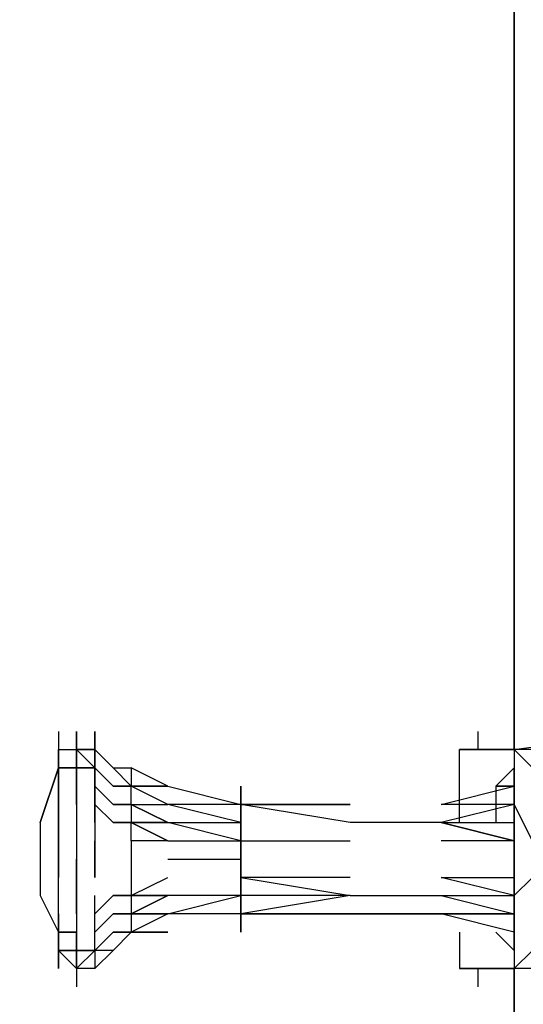
# Model space of a CAD drawing. Units: millimetres. Extents: x -6502 to 6786, y -4938 to 7697.
# Drawn here: x -1715 to -1598, y 944 to 1173 of the extents above; entities that cross this region are included whole.
import ezdxf

# ---------------------------------------------------------------- set-up
doc = ezdxf.new("R2010")
doc.units = ezdxf.units.MM
doc.layers.add('Lg_dim', color=7, linetype='Continuous')
doc.layers.add('Lg_prod', color=40, linetype='Continuous')
doc.styles.add('LG1', font='ARIAL.TTF', dxfattribs={"height": 185})
doc.dimstyles.new('LG_DIM', dxfattribs={"dimtxt": 2.5, "dimasz": 2.5, "dimexe": 1.25, "dimexo": 0.625, "dimtad": 1, "dimrnd": 10, "dimtxsty": 'Standard', "dimcen": 2.5, "dimadec": 0, "dimazin": 0, "dimtfac": 1, "dimtmove": 0, "dimatfit": 3, "dimfxl": 0, "dimarcsym": 0})

# ---------------------------------------------------------------- blocks, each defined once
blk = doc.blocks.new('220150L')
at = {"layer": 'Lg_prod'}
for p, q in [((-1600.3386, 1003.3869), (-1600.3386, 1342.0829)), ((-1600.3386, 1342.0829), (-1600.3386, 1003.3869)), ((-1706.1811, 1007.6206), (-1706.1811, 1003.3869)), ((-1701.9474, 1007.6206), (-1701.9474, 1003.3869)), ((-1701.9474, 1003.3869), (-1701.9474, 1007.6206)), ((-1701.9474, 1007.6206), (-1701.9474, 1003.3869)), ((-1701.9474, 1003.3869), (-1701.9474, 1007.6206)), ((-1701.9474, 1007.6206), (-1701.9474, 1003.3869)), ((-1697.7137, 1007.6206), (-1697.7137, 1003.3869)), ((-1697.7137, 1003.3869), (-1697.7137, 1007.6206)), ((-1697.7137, 1007.6206), (-1697.7137, 1003.3869)), ((-1697.7137, 1007.6206), (-1697.7137, 1003.3869)), ((-1608.806, 1007.6206), (-1608.806, 1003.3869)), ((-1600.3386, 1003.3869), (-1570.7027, 1007.6206)), ((-1600.3386, 1003.3869), (-1570.7027, 1007.6206)), ((-1706.1811, 999.1532), (-1706.1811, 1003.3869)), ((-1706.1811, 1003.3869), (-1706.1811, 999.1532)), ((-1706.1811, 1003.3869), (-1706.1811, 999.1532)), ((-1706.1811, 999.1532), (-1706.1811, 1003.3869)), ((-1706.1811, 1003.3869), (-1706.1811, 999.1532)), ((-1706.1811, 1003.3869), (-1701.9474, 1003.3869)), ((-1706.1811, 999.1532), (-1706.1811, 1003.3869)), ((-1706.1811, 1003.3869), (-1701.9474, 1003.3869)), ((-1701.9474, 1003.3869), (-1701.9474, 999.1532)), ((-1701.9474, 1003.3869), (-1701.9474, 999.1532)), ((-1697.7137, 1003.3869), (-1701.9474, 1003.3869)), ((-1697.7137, 999.1532), (-1701.9474, 1003.3869)), ((-1701.9474, 1003.3869), (-1697.7137, 1003.3869)), ((-1697.7137, 999.1532), (-1701.9474, 1003.3869)), ((-1701.9474, 1003.3869), (-1701.9474, 999.1532)), ((-1701.9474, 999.1532), (-1701.9474, 1003.3869)), ((-1697.7137, 999.1532), (-1697.7137, 1003.3869)), ((-1697.7137, 1003.3869), (-1697.7137, 999.1532)), ((-1697.7137, 1003.3869), (-1697.7137, 999.1532)), ((-1697.7137, 1003.3869), (-1693.48, 999.1532)), ((-1697.7137, 1003.3869), (-1693.48, 999.1532)), ((-1697.7137, 1003.3869), (-1697.7137, 999.1532)), ((-1693.48, 999.1532), (-1697.7137, 1003.3869)), ((-1697.7137, 1003.3869), (-1697.7137, 999.1532)), ((-1693.48, 999.1532), (-1697.7137, 1003.3869)), ((-1613.0397, 990.6858), (-1613.0397, 1003.3869)), ((-1600.3386, 1003.3869), (-1613.0397, 1003.3869)), ((-1613.0397, 1003.3869), (-1608.806, 1003.3869)), ((-1600.3386, 1003.3869), (-1613.0397, 1003.3869)), ((-1608.806, 1003.3869), (-1613.0397, 1003.3869)), ((-1608.806, 1003.3869), (-1604.5723, 1003.3869)), ((-1604.5723, 1003.3869), (-1608.806, 1003.3869)), ((-1604.5723, 1003.3869), (-1600.3386, 1003.3869)), ((-1600.3386, 1003.3869), (-1604.5723, 1003.3869)), ((-1570.7027, 1003.3869), (-1600.3386, 1003.3869)), ((-1600.3386, 1003.3869), (-1600.3386, 994.9195)), ((-1600.3386, 1003.3869), (-1596.1049, 999.1532)), ((-1710.4148, 986.4521), (-1706.1811, 999.1532)), ((-1706.1811, 999.1532), (-1710.4148, 986.4521)), ((-1706.1811, 999.1532), (-1706.1811, 994.9195)), ((-1706.1811, 994.9195), (-1706.1811, 999.1532)), ((-1706.1811, 994.9195), (-1706.1811, 999.1532)), ((-1706.1811, 999.1532), (-1706.1811, 994.9195)), ((-1706.1811, 999.1532), (-1706.1811, 994.9195)), ((-1706.1811, 999.1532), (-1701.9474, 999.1532)), ((-1701.9474, 999.1532), (-1706.1811, 999.1532)), ((-1706.1811, 999.1532), (-1706.1811, 994.9195)), ((-1701.9474, 999.1532), (-1706.1811, 999.1532)), ((-1706.1811, 999.1532), (-1701.9474, 999.1532)), ((-1701.9474, 994.9195), (-1701.9474, 999.1532)), ((-1701.9474, 999.1532), (-1701.9474, 994.9195)), ((-1701.9474, 999.1532), (-1697.7137, 999.1532)), ((-1701.9474, 994.9195), (-1701.9474, 999.1532)), ((-1701.9474, 999.1532), (-1701.9474, 994.9195)), ((-1697.7137, 999.1532), (-1701.9474, 999.1532)), ((-1697.7137, 999.1532), (-1697.7137, 994.9195)), ((-1697.7137, 994.9195), (-1697.7137, 999.1532)), ((-1697.7137, 999.1532), (-1697.7137, 994.9195)), ((-1693.48, 994.9195), (-1697.7137, 999.1532)), ((-1697.7137, 999.1532), (-1697.7137, 994.9195)), ((-1697.7137, 999.1532), (-1693.48, 994.9195)), ((-1693.48, 994.9195), (-1697.7137, 999.1532)), ((-1697.7137, 999.1532), (-1693.48, 994.9195)), ((-1689.2463, 994.9195), (-1693.48, 999.1532)), ((-1689.2463, 994.9195), (-1693.48, 999.1532)), ((-1693.48, 999.1532), (-1689.2463, 999.1532)), ((-1689.2463, 994.9195), (-1693.48, 999.1532)), ((-1693.48, 999.1532), (-1689.2463, 999.1532)), ((-1689.2463, 994.9195), (-1693.48, 999.1532)), ((-1689.2463, 994.9195), (-1693.48, 999.1532)), ((-1689.2463, 999.1532), (-1689.2463, 994.9195)), ((-1680.7789, 994.9195), (-1689.2463, 999.1532)), ((-1604.5723, 994.9195), (-1600.3386, 999.1532)), ((-1600.3386, 999.1532), (-1600.3386, 994.9195)), ((-1600.3386, 994.9195), (-1600.3386, 999.1532)), ((-1600.3386, 999.1532), (-1600.3386, 994.9195)), ((-1600.3386, 994.9195), (-1600.3386, 999.1532)), ((-1600.3386, 994.9195), (-1600.3386, 999.1532)), ((-1706.1811, 990.6858), (-1706.1811, 994.9195)), ((-1706.1811, 994.9195), (-1706.1811, 990.6858)), ((-1706.1811, 990.6858), (-1706.1811, 994.9195)), ((-1701.9474, 990.6858), (-1701.9474, 994.9195)), ((-1701.9474, 990.6858), (-1701.9474, 994.9195)), ((-1701.9474, 994.9195), (-1701.9474, 990.6858)), ((-1701.9474, 994.9195), (-1701.9474, 990.6858)), ((-1697.7137, 990.6858), (-1697.7137, 994.9195)), ((-1697.7137, 990.6858), (-1697.7137, 994.9195)), ((-1697.7137, 994.9195), (-1697.7137, 990.6858)), ((-1693.48, 990.6858), (-1697.7137, 994.9195)), ((-1697.7137, 994.9195), (-1697.7137, 990.6858)), ((-1697.7137, 994.9195), (-1693.48, 990.6858)), ((-1697.7137, 994.9195), (-1693.48, 990.6858)), ((-1697.7137, 994.9195), (-1693.48, 990.6858)), ((-1693.48, 994.9195), (-1689.2463, 994.9195)), ((-1689.2463, 994.9195), (-1693.48, 994.9195)), ((-1693.48, 994.9195), (-1689.2463, 994.9195)), ((-1693.48, 994.9195), (-1689.2463, 994.9195)), ((-1689.2463, 990.6858), (-1689.2463, 994.9195)), ((-1689.2463, 994.9195), (-1680.7789, 994.9195)), ((-1680.7789, 990.6858), (-1689.2463, 994.9195)), ((-1680.7789, 994.9195), (-1689.2463, 994.9195)), ((-1680.7789, 994.9195), (-1663.8441, 990.6858)), ((-1663.8441, 990.6858), (-1663.8441, 994.9195)), ((-1663.8441, 994.9195), (-1663.8441, 990.6858)), ((-1663.8441, 990.6858), (-1663.8441, 994.9195)), ((-1663.8441, 994.9195), (-1663.8441, 990.6858)), ((-1663.8441, 994.9195), (-1663.8441, 990.6858)), ((-1663.8441, 990.6858), (-1663.8441, 994.9195)), ((-1663.8441, 994.9195), (-1663.8441, 990.6858)), ((-1663.8441, 990.6858), (-1663.8441, 994.9195)), ((-1663.8441, 994.9195), (-1663.8441, 990.6858)), ((-1663.8441, 990.6858), (-1663.8441, 994.9195)), ((-1663.8441, 994.9195), (-1663.8441, 990.6858)), ((-1663.8441, 990.6858), (-1663.8441, 994.9195)), ((-1663.8441, 994.9195), (-1663.8441, 990.6858)), ((-1663.8441, 990.6858), (-1663.8441, 994.9195)), ((-1663.8441, 994.9195), (-1663.8441, 990.6858)), ((-1663.8441, 990.6858), (-1663.8441, 994.9195)), ((-1663.8441, 994.9195), (-1663.8441, 990.6858)), ((-1663.8441, 990.6858), (-1663.8441, 994.9195)), ((-1663.8441, 990.6858), (-1663.8441, 994.9195)), ((-1617.2734, 990.6858), (-1600.3386, 994.9195)), ((-1604.5723, 994.9195), (-1604.5723, 990.6858)), ((-1604.5723, 994.9195), (-1600.3386, 994.9195)), ((-1600.3386, 994.9195), (-1604.5723, 994.9195)), ((-1600.3386, 994.9195), (-1600.3386, 990.6858)), ((-1600.3386, 994.9195), (-1600.3386, 990.6858)), ((-1600.3386, 990.6858), (-1600.3386, 994.9195)), ((-1600.3386, 986.4521), (-1600.3386, 994.9195)), ((-1600.3386, 990.6858), (-1600.3386, 994.9195)), ((-1706.1811, 986.4521), (-1706.1811, 990.6858)), ((-1706.1811, 990.6858), (-1706.1811, 986.4521)), ((-1706.1811, 986.4521), (-1706.1811, 990.6858)), ((-1701.9474, 990.6858), (-1701.9474, 982.2184)), ((-1701.9474, 990.6858), (-1701.9474, 982.2184)), ((-1697.7137, 986.4521), (-1697.7137, 990.6858)), ((-1697.7137, 986.4521), (-1697.7137, 990.6858)), ((-1697.7137, 990.6858), (-1697.7137, 986.4521)), ((-1693.48, 986.4521), (-1697.7137, 990.6858)), ((-1697.7137, 990.6858), (-1693.48, 986.4521)), ((-1697.7137, 990.6858), (-1693.48, 986.4521)), ((-1697.7137, 990.6858), (-1693.48, 986.4521)), ((-1697.7137, 986.4521), (-1697.7137, 990.6858)), ((-1689.2463, 990.6858), (-1693.48, 990.6858)), ((-1693.48, 990.6858), (-1689.2463, 990.6858)), ((-1693.48, 990.6858), (-1689.2463, 990.6858)), ((-1693.48, 990.6858), (-1689.2463, 990.6858)), ((-1689.2463, 990.6858), (-1689.2463, 986.4521)), ((-1689.2463, 990.6858), (-1680.7789, 986.4521)), ((-1689.2463, 990.6858), (-1680.7789, 990.6858)), ((-1680.7789, 986.4521), (-1689.2463, 990.6858)), ((-1663.8441, 990.6858), (-1680.7789, 990.6858)), ((-1663.8441, 986.4521), (-1680.7789, 990.6858)), ((-1663.8441, 990.6858), (-1663.8441, 986.4521)), ((-1663.8441, 986.4521), (-1663.8441, 990.6858)), ((-1663.8441, 990.6858), (-1663.8441, 986.4521)), ((-1663.8441, 986.4521), (-1663.8441, 990.6858)), ((-1638.4419, 990.6858), (-1663.8441, 990.6858)), ((-1663.8441, 990.6858), (-1638.4419, 990.6858)), ((-1638.4419, 990.6858), (-1663.8441, 990.6858)), ((-1663.8441, 990.6858), (-1638.4419, 990.6858)), ((-1663.8441, 990.6858), (-1663.8441, 986.4521)), ((-1638.4419, 986.4521), (-1663.8441, 990.6858)), ((-1600.3386, 990.6858), (-1617.2734, 986.4521)), ((-1600.3386, 990.6858), (-1617.2734, 990.6858)), ((-1613.0397, 986.4521), (-1613.0397, 990.6858)), ((-1604.5723, 990.6858), (-1604.5723, 986.4521)), ((-1600.3386, 986.4521), (-1600.3386, 990.6858)), ((-1600.3386, 986.4521), (-1600.3386, 990.6858)), ((-1600.3386, 990.6858), (-1600.3386, 986.4521)), ((-1600.3386, 990.6858), (-1600.3386, 986.4521)), ((-1600.3386, 982.2184), (-1600.3386, 990.6858)), ((-1600.3386, 982.2184), (-1600.3386, 990.6858)), ((-1600.3386, 990.6858), (-1600.3386, 986.4521)), ((-1596.1049, 982.2184), (-1600.3386, 990.6858)), ((-1710.4148, 986.4521), (-1710.4148, 977.9847)), ((-1706.1811, 977.9847), (-1706.1811, 986.4521)), ((-1706.1811, 982.2184), (-1706.1811, 986.4521)), ((-1706.1811, 982.2184), (-1706.1811, 986.4521)), ((-1706.1811, 977.9847), (-1706.1811, 986.4521)), ((-1706.1811, 986.4521), (-1706.1811, 982.2184)), ((-1706.1811, 986.4521), (-1706.1811, 982.2184)), ((-1697.7137, 986.4521), (-1697.7137, 977.9847)), ((-1689.2463, 986.4521), (-1693.48, 986.4521)), ((-1689.2463, 986.4521), (-1693.48, 986.4521)), ((-1693.48, 986.4521), (-1689.2463, 986.4521)), ((-1693.48, 986.4521), (-1689.2463, 986.4521)), ((-1689.2463, 982.2184), (-1689.2463, 986.4521)), ((-1680.7789, 986.4521), (-1689.2463, 986.4521)), ((-1689.2463, 986.4521), (-1680.7789, 982.2184)), ((-1689.2463, 986.4521), (-1680.7789, 986.4521)), ((-1680.7789, 982.2184), (-1689.2463, 986.4521)), ((-1680.7789, 986.4521), (-1663.8441, 986.4521)), ((-1663.8441, 982.2184), (-1680.7789, 986.4521)), ((-1663.8441, 982.2184), (-1680.7789, 986.4521)), ((-1663.8441, 986.4521), (-1663.8441, 982.2184)), ((-1663.8441, 986.4521), (-1663.8441, 977.9847)), ((-1663.8441, 977.9847), (-1663.8441, 986.4521)), ((-1663.8441, 986.4521), (-1663.8441, 977.9847)), ((-1663.8441, 986.4521), (-1663.8441, 982.2184)), ((-1617.2734, 986.4521), (-1638.4419, 986.4521)), ((-1617.2734, 986.4521), (-1600.3386, 986.4521)), ((-1600.3386, 982.2184), (-1617.2734, 986.4521)), ((-1617.2734, 986.4521), (-1600.3386, 982.2184)), ((-1600.3386, 986.4521), (-1600.3386, 982.2184)), ((-1600.3386, 982.2184), (-1600.3386, 986.4521)), ((-1600.3386, 986.4521), (-1600.3386, 977.9847)), ((-1600.3386, 986.4521), (-1600.3386, 982.2184)), ((-1600.3386, 986.4521), (-1600.3386, 977.9847)), ((-1600.3386, 982.2184), (-1600.3386, 986.4521)), ((-1706.1811, 982.2184), (-1706.1811, 977.9847)), ((-1706.1811, 977.9847), (-1706.1811, 982.2184)), ((-1706.1811, 982.2184), (-1706.1811, 977.9847)), ((-1706.1811, 977.9847), (-1706.1811, 982.2184)), ((-1701.9474, 982.2184), (-1701.9474, 977.9847)), ((-1701.9474, 982.2184), (-1701.9474, 977.9847)), ((-1697.7137, 977.9847), (-1697.7137, 982.2184)), ((-1697.7137, 982.2184), (-1697.7137, 977.9847)), ((-1697.7137, 982.2184), (-1697.7137, 977.9847)), ((-1689.2463, 982.2184), (-1689.2463, 973.751)), ((-1680.7789, 982.2184), (-1689.2463, 982.2184)), ((-1680.7789, 982.2184), (-1663.8441, 982.2184)), ((-1680.7789, 982.2184), (-1663.8441, 982.2184)), ((-1663.8441, 982.2184), (-1663.8441, 977.9847)), ((-1663.8441, 973.751), (-1663.8441, 982.2184)), ((-1663.8441, 982.2184), (-1663.8441, 973.751)), ((-1663.8441, 973.751), (-1663.8441, 982.2184)), ((-1663.8441, 973.751), (-1663.8441, 982.2184)), ((-1663.8441, 982.2184), (-1638.4419, 982.2184)), ((-1663.8441, 977.9847), (-1663.8441, 982.2184)), ((-1600.3386, 982.2184), (-1617.2734, 982.2184)), ((-1600.3386, 982.2184), (-1617.2734, 982.2184)), ((-1600.3386, 982.2184), (-1600.3386, 977.9847)), ((-1600.3386, 977.9847), (-1600.3386, 982.2184)), ((-1600.3386, 982.2184), (-1600.3386, 977.9847)), ((-1600.3386, 973.751), (-1600.3386, 982.2184)), ((-1600.3386, 977.9847), (-1600.3386, 982.2184)), ((-1600.3386, 973.751), (-1600.3386, 982.2184)), ((-1710.4148, 977.9847), (-1710.4148, 969.5173)), ((-1706.1811, 973.751), (-1706.1811, 977.9847)), ((-1706.1811, 973.751), (-1706.1811, 977.9847)), ((-1706.1811, 977.9847), (-1706.1811, 973.751)), ((-1701.9474, 969.5173), (-1701.9474, 977.9847)), ((-1701.9474, 977.9847), (-1701.9474, 969.5173)), ((-1697.7137, 973.751), (-1697.7137, 977.9847)), ((-1697.7137, 977.9847), (-1697.7137, 973.751)), ((-1697.7137, 977.9847), (-1697.7137, 973.751)), ((-1697.7137, 977.9847), (-1697.7137, 973.751)), ((-1680.7789, 977.9847), (-1663.8441, 977.9847)), ((-1663.8441, 973.751), (-1663.8441, 977.9847)), ((-1663.8441, 973.751), (-1663.8441, 977.9847)), ((-1600.3386, 977.9847), (-1600.3386, 973.751)), ((-1600.3386, 973.751), (-1600.3386, 977.9847)), ((-1600.3386, 977.9847), (-1600.3386, 973.751)), ((-1600.3386, 977.9847), (-1600.3386, 973.751)), ((-1600.3386, 977.9847), (-1600.3386, 973.751)), ((-1600.3386, 977.9847), (-1600.3386, 973.751)), ((-1706.1811, 969.5173), (-1706.1811, 973.751)), ((-1706.1811, 969.5173), (-1706.1811, 973.751)), ((-1689.2463, 973.751), (-1689.2463, 969.5173)), ((-1689.2463, 969.5173), (-1680.7789, 973.751)), ((-1689.2463, 969.5173), (-1680.7789, 973.751)), ((-1663.8441, 969.5173), (-1663.8441, 973.751)), ((-1663.8441, 969.5173), (-1663.8441, 973.751)), ((-1663.8441, 973.751), (-1663.8441, 969.5173)), ((-1663.8441, 969.5173), (-1663.8441, 973.751)), ((-1663.8441, 965.2836), (-1663.8441, 973.751)), ((-1638.4419, 973.751), (-1663.8441, 973.751)), ((-1663.8441, 973.751), (-1638.4419, 969.5173)), ((-1663.8441, 973.751), (-1638.4419, 969.5173)), ((-1638.4419, 973.751), (-1663.8441, 973.751)), ((-1617.2734, 973.751), (-1600.3386, 973.751)), ((-1600.3386, 969.5173), (-1617.2734, 973.751)), ((-1600.3386, 969.5173), (-1617.2734, 973.751)), ((-1600.3386, 973.751), (-1600.3386, 969.5173)), ((-1600.3386, 973.751), (-1600.3386, 965.2836)), ((-1600.3386, 969.5173), (-1600.3386, 973.751)), ((-1600.3386, 973.751), (-1600.3386, 969.5173)), ((-1600.3386, 969.5173), (-1600.3386, 973.751)), ((-1600.3386, 969.5173), (-1596.1049, 973.751)), ((-1600.3386, 965.2836), (-1600.3386, 973.751)), ((-1600.3386, 973.751), (-1600.3386, 969.5173)), ((-1596.1049, 973.751), (-1600.3386, 969.5173)), ((-1710.4148, 969.5173), (-1706.1811, 961.0499)), ((-1706.1811, 965.2836), (-1706.1811, 969.5173)), ((-1706.1811, 965.2836), (-1706.1811, 969.5173)), ((-1701.9474, 965.2836), (-1701.9474, 969.5173)), ((-1701.9474, 965.2836), (-1701.9474, 969.5173)), ((-1701.9474, 969.5173), (-1701.9474, 965.2836)), ((-1701.9474, 969.5173), (-1701.9474, 965.2836)), ((-1697.7137, 965.2836), (-1697.7137, 969.5173)), ((-1697.7137, 965.2836), (-1693.48, 969.5173)), ((-1693.48, 969.5173), (-1697.7137, 965.2836)), ((-1689.2463, 969.5173), (-1693.48, 969.5173)), ((-1689.2463, 969.5173), (-1693.48, 969.5173)), ((-1693.48, 969.5173), (-1689.2463, 969.5173)), ((-1693.48, 969.5173), (-1689.2463, 969.5173)), ((-1689.2463, 969.5173), (-1689.2463, 965.2836)), ((-1680.7789, 969.5173), (-1689.2463, 965.2836)), ((-1689.2463, 969.5173), (-1680.7789, 969.5173)), ((-1680.7789, 969.5173), (-1689.2463, 969.5173)), ((-1689.2463, 965.2836), (-1680.7789, 969.5173)), ((-1663.8441, 969.5173), (-1680.7789, 969.5173)), ((-1680.7789, 965.2836), (-1663.8441, 969.5173)), ((-1680.7789, 965.2836), (-1663.8441, 969.5173)), ((-1663.8441, 969.5173), (-1663.8441, 965.2836)), ((-1663.8441, 965.2836), (-1663.8441, 969.5173)), ((-1663.8441, 969.5173), (-1663.8441, 965.2836)), ((-1663.8441, 965.2836), (-1663.8441, 969.5173)), ((-1638.4419, 969.5173), (-1663.8441, 969.5173)), ((-1663.8441, 965.2836), (-1663.8441, 969.5173)), ((-1638.4419, 969.5173), (-1663.8441, 965.2836)), ((-1638.4419, 969.5173), (-1617.2734, 969.5173)), ((-1617.2734, 969.5173), (-1600.3386, 965.2836)), ((-1617.2734, 969.5173), (-1600.3386, 969.5173)), ((-1600.3386, 965.2836), (-1600.3386, 969.5173)), ((-1600.3386, 965.2836), (-1600.3386, 969.5173)), ((-1600.3386, 965.2836), (-1600.3386, 969.5173)), ((-1600.3386, 969.5173), (-1600.3386, 965.2836)), ((-1600.3386, 969.5173), (-1600.3386, 965.2836)), ((-1600.3386, 969.5173), (-1600.3386, 965.2836)), ((-1706.1811, 961.0499), (-1706.1811, 965.2836)), ((-1706.1811, 961.0499), (-1706.1811, 965.2836)), ((-1706.1811, 961.0499), (-1706.1811, 965.2836)), ((-1706.1811, 965.2836), (-1706.1811, 961.0499)), ((-1701.9474, 965.2836), (-1701.9474, 961.0499)), ((-1701.9474, 965.2836), (-1701.9474, 961.0499)), ((-1701.9474, 965.2836), (-1701.9474, 961.0499)), ((-1701.9474, 965.2836), (-1701.9474, 961.0499)), ((-1697.7137, 961.0499), (-1697.7137, 965.2836)), ((-1697.7137, 961.0499), (-1697.7137, 965.2836)), ((-1697.7137, 961.0499), (-1693.48, 965.2836)), ((-1693.48, 965.2836), (-1697.7137, 961.0499)), ((-1697.7137, 961.0499), (-1693.48, 965.2836)), ((-1693.48, 965.2836), (-1697.7137, 961.0499)), ((-1689.2463, 965.2836), (-1693.48, 965.2836)), ((-1689.2463, 965.2836), (-1693.48, 965.2836)), ((-1693.48, 965.2836), (-1689.2463, 965.2836)), ((-1693.48, 965.2836), (-1689.2463, 965.2836)), ((-1689.2463, 965.2836), (-1689.2463, 961.0499)), ((-1680.7789, 965.2836), (-1689.2463, 961.0499)), ((-1689.2463, 965.2836), (-1680.7789, 965.2836)), ((-1680.7789, 965.2836), (-1689.2463, 965.2836)), ((-1663.8441, 965.2836), (-1680.7789, 965.2836)), ((-1663.8441, 961.0499), (-1663.8441, 965.2836)), ((-1663.8441, 965.2836), (-1663.8441, 961.0499)), ((-1663.8441, 961.0499), (-1663.8441, 965.2836)), ((-1663.8441, 965.2836), (-1663.8441, 961.0499)), ((-1663.8441, 965.2836), (-1663.8441, 961.0499)), ((-1663.8441, 961.0499), (-1663.8441, 965.2836)), ((-1663.8441, 965.2836), (-1663.8441, 961.0499)), ((-1663.8441, 961.0499), (-1663.8441, 965.2836)), ((-1663.8441, 965.2836), (-1663.8441, 961.0499)), ((-1663.8441, 961.0499), (-1663.8441, 965.2836)), ((-1663.8441, 965.2836), (-1663.8441, 961.0499)), ((-1663.8441, 961.0499), (-1663.8441, 965.2836)), ((-1663.8441, 965.2836), (-1663.8441, 961.0499)), ((-1663.8441, 961.0499), (-1663.8441, 965.2836)), ((-1663.8441, 965.2836), (-1663.8441, 961.0499)), ((-1663.8441, 961.0499), (-1663.8441, 965.2836)), ((-1663.8441, 965.2836), (-1663.8441, 961.0499)), ((-1663.8441, 961.0499), (-1663.8441, 965.2836)), ((-1663.8441, 965.2836), (-1663.8441, 961.0499)), ((-1663.8441, 961.0499), (-1663.8441, 965.2836)), ((-1663.8441, 965.2836), (-1663.8441, 961.0499)), ((-1663.8441, 961.0499), (-1663.8441, 965.2836)), ((-1638.4419, 965.2836), (-1663.8441, 965.2836)), ((-1663.8441, 965.2836), (-1638.4419, 965.2836)), ((-1663.8441, 965.2836), (-1638.4419, 965.2836)), ((-1617.2734, 965.2836), (-1663.8441, 965.2836)), ((-1663.8441, 965.2836), (-1638.4419, 965.2836)), ((-1617.2734, 965.2836), (-1663.8441, 965.2836)), ((-1638.4419, 965.2836), (-1617.2734, 965.2836)), ((-1638.4419, 965.2836), (-1617.2734, 965.2836)), ((-1600.3386, 965.2836), (-1617.2734, 965.2836)), ((-1617.2734, 965.2836), (-1600.3386, 965.2836)), ((-1600.3386, 961.0499), (-1617.2734, 965.2836)), ((-1613.0397, 965.2836), (-1610.9228, 965.2836)), ((-1604.5723, 965.2836), (-1602.4555, 965.2836)), ((-1604.5723, 965.2836), (-1600.3386, 965.2836)), ((-1600.3386, 965.2836), (-1604.5723, 965.2836)), ((-1604.5723, 965.2836), (-1600.3386, 965.2836)), ((-1600.3386, 965.2836), (-1600.3386, 961.0499)), ((-1600.3386, 965.2836), (-1600.3386, 961.0499)), ((-1600.3386, 961.0499), (-1600.3386, 965.2836)), ((-1600.3386, 965.2836), (-1600.3386, 961.0499)), ((-1600.3386, 961.0499), (-1600.3386, 965.2836)), ((-1706.1811, 961.0499), (-1706.1811, 956.8162)), ((-1706.1811, 956.8162), (-1706.1811, 961.0499)), ((-1706.1811, 961.0499), (-1706.1811, 956.8162)), ((-1701.9474, 961.0499), (-1706.1811, 961.0499)), ((-1706.1811, 961.0499), (-1701.9474, 961.0499)), ((-1706.1811, 956.8162), (-1706.1811, 961.0499)), ((-1701.9474, 961.0499), (-1701.9474, 956.8162)), ((-1701.9474, 961.0499), (-1701.9474, 956.8162)), ((-1701.9474, 961.0499), (-1701.9474, 956.8162)), ((-1701.9474, 956.8162), (-1701.9474, 961.0499)), ((-1697.7137, 956.8162), (-1697.7137, 961.0499)), ((-1697.7137, 956.8162), (-1693.48, 961.0499)), ((-1697.7137, 956.8162), (-1693.48, 961.0499)), ((-1697.7137, 956.8162), (-1697.7137, 961.0499)), ((-1693.48, 961.0499), (-1697.7137, 956.8162)), ((-1693.48, 961.0499), (-1697.7137, 956.8162)), ((-1697.7137, 956.8162), (-1693.48, 961.0499)), ((-1697.7137, 956.8162), (-1693.48, 961.0499)), ((-1689.2463, 961.0499), (-1693.48, 956.8162)), ((-1693.48, 961.0499), (-1689.2463, 961.0499)), ((-1689.2463, 961.0499), (-1693.48, 956.8162)), ((-1693.48, 961.0499), (-1689.2463, 961.0499)), ((-1693.48, 956.8162), (-1689.2463, 961.0499)), ((-1689.2463, 961.0499), (-1693.48, 961.0499)), ((-1693.48, 961.0499), (-1689.2463, 961.0499)), ((-1689.2463, 961.0499), (-1693.48, 961.0499)), ((-1693.48, 956.8162), (-1689.2463, 961.0499)), ((-1680.7789, 961.0499), (-1689.2463, 961.0499)), ((-1689.2463, 961.0499), (-1680.7789, 961.0499)), ((-1613.0397, 961.0499), (-1613.0397, 952.5825)), ((-1604.5723, 961.0499), (-1600.3386, 956.8162)), ((-1600.3386, 961.0499), (-1600.3386, 956.8162)), ((-1600.3386, 956.8162), (-1600.3386, 961.0499)), ((-1600.3386, 956.8162), (-1600.3386, 961.0499)), ((-1600.3386, 961.0499), (-1600.3386, 952.5825)), ((-1600.3386, 956.8162), (-1600.3386, 961.0499)), ((-1600.3386, 956.8162), (-1600.3386, 961.0499)), ((-1706.1811, 952.5825), (-1706.1811, 956.8162)), ((-1706.1811, 956.8162), (-1706.1811, 952.5825)), ((-1706.1811, 952.5825), (-1706.1811, 956.8162)), ((-1706.1811, 956.8162), (-1706.1811, 952.5825)), ((-1706.1811, 956.8162), (-1706.1811, 952.5825)), ((-1706.1811, 952.5825), (-1706.1811, 956.8162)), ((-1706.1811, 956.8162), (-1706.1811, 952.5825)), ((-1706.1811, 956.8162), (-1701.9474, 956.8162)), ((-1701.9474, 952.5825), (-1706.1811, 956.8162)), ((-1706.1811, 956.8162), (-1701.9474, 956.8162)), ((-1701.9474, 952.5825), (-1706.1811, 956.8162)), ((-1706.1811, 956.8162), (-1701.9474, 956.8162)), ((-1701.9474, 956.8162), (-1706.1811, 956.8162)), ((-1701.9474, 956.8162), (-1701.9474, 952.5825)), ((-1701.9474, 956.8162), (-1701.9474, 952.5825)), ((-1701.9474, 952.5825), (-1701.9474, 956.8162)), ((-1697.7137, 956.8162), (-1701.9474, 952.5825)), ((-1701.9474, 956.8162), (-1697.7137, 956.8162)), ((-1701.9474, 952.5825), (-1701.9474, 956.8162)), ((-1701.9474, 952.5825), (-1697.7137, 956.8162)), ((-1697.7137, 956.8162), (-1701.9474, 956.8162)), ((-1697.7137, 956.8162), (-1697.7137, 952.5825)), ((-1697.7137, 956.8162), (-1697.7137, 952.5825)), ((-1697.7137, 952.5825), (-1693.48, 956.8162)), ((-1693.48, 956.8162), (-1697.7137, 956.8162)), ((-1697.7137, 952.5825), (-1693.48, 956.8162)), ((-1693.48, 956.8162), (-1697.7137, 956.8162)), ((-1600.3386, 952.5825), (-1596.1049, 956.8162)), ((-1701.9474, 952.5825), (-1701.9474, 948.3488)), ((-1697.7137, 952.5825), (-1701.9474, 952.5825)), ((-1697.7137, 952.5825), (-1701.9474, 952.5825)), ((-1613.0397, 952.5825), (-1600.3386, 952.5825)), ((-1613.0397, 952.5825), (-1608.806, 952.5825)), ((-1613.0397, 952.5825), (-1600.3386, 952.5825)), ((-1608.806, 952.5825), (-1613.0397, 952.5825)), ((-1608.806, 952.5825), (-1608.806, 948.3488)), ((-1604.5723, 952.5825), (-1608.806, 952.5825)), ((-1608.806, 952.5825), (-1604.5723, 952.5825)), ((-1600.3386, 952.5825), (-1604.5723, 952.5825)), ((-1604.5723, 952.5825), (-1600.3386, 952.5825)), ((-1600.3386, 880.6096), (-1600.3386, 952.5825)), ((-1600.3386, 952.5825), (-1600.3386, 880.6096)), ((-1570.7027, 952.5825), (-1600.3386, 952.5825)), ((-1570.7027, 952.5825), (-1600.3386, 952.5825))]:
    blk.add_line(p, q, dxfattribs=at)
blk = doc.blocks.new('*D3')
at = {"layer": 'Defpoints', "color": 0}
for p in [(-1982.43, 6841.22), (-3110.9, -4029.08), (6435.71, -4029.08)]:
    blk.add_point(p, dxfattribs=at)
at = {"layer": 'Lg_dim', "color": 0, "lineweight": -2}
for p, q in [((-1981.43, 6841.22), (6485.71, 6841.22)), ((6435.71, 6721.22), (6435.71, 1550.53)), ((6435.71, -3909.08), (6435.71, 1261.61)), ((-3109.9, -4029.08), (6485.71, -4029.08))]:
    blk.add_line(p, q, dxfattribs=at)
at = {"layer": 'Lg_dim', "color": 0}
for points in [[(6415.71, 6721.22), (6455.71, 6721.22), (6435.71, 6841.22)], [(6415.71, -3909.08), (6455.71, -3909.08), (6435.71, -4029.08)]]:
    blk.add_solid(points, dxfattribs=at)
at = {"layer": 'Lg_dim', "color": 4, "insert": (6435.71, 1406.07), "char_height": 185, "attachment_point": 5, "style": 'LG1'}
blk.add_mtext('\\A1;10870', dxfattribs=at)
blk = doc.blocks.new('*D4')
at = {"layer": 'Defpoints', "color": 0}
for p in [(4813.22, 1535.03), (-4811.28, -2301.5), (4813.22, -4816.47)]:
    blk.add_point(p, dxfattribs=at)
at = {"layer": 'Lg_dim', "color": 0, "lineweight": -2}
for p, q in [((4813.22, 1534.03), (4813.22, -4866.47)), ((-4811.28, -2302.5), (-4811.28, -4866.47)), ((-4691.28, -4816.47), (-324.95, -4816.47)), ((4693.22, -4816.47), (326.89, -4816.47))]:
    blk.add_line(p, q, dxfattribs=at)
at = {"layer": 'Lg_dim', "color": 0}
for points in [[(-4691.28, -4796.47), (-4691.28, -4836.47), (-4811.28, -4816.47)], [(4693.22, -4796.47), (4693.22, -4836.47), (4813.22, -4816.47)]]:
    blk.add_solid(points, dxfattribs=at)
at = {"layer": 'Lg_dim', "color": 4, "insert": (0.97, -4816.47), "char_height": 185, "attachment_point": 5, "style": 'LG1'}
blk.add_mtext('\\A1;9620', dxfattribs=at)

msp = doc.modelspace()

# ---------------------------------------------------------------- block references
msp.add_blockref('220150L', (0, 0))

# ---------------------------------------------------------------- dimensions: what is measured, and where the dimension line sits
at = {"layer": 'Lg_dim'}
dim = msp.add_linear_dim(base=(6435.71, -4029.08), p1=(-1982.43, 6841.22), p2=(-3110.9, -4029.08), angle=90, dimstyle='LG_DIM', override={"dimtxt": 185, "dimasz": 120, "dimexe": 50, "dimexo": 1, "dimgap": 50, "dimtad": 0, "dimtih": 1, "dimtoh": 1, "dimdec": 0, "dimtxsty": 'LG1', "dimclrt": 4, "dimadec": 2, "dimtdec": 0, "dimtolj": 1, "dimtzin": 0}, dxfattribs=at)
dim.commit()
dim.dimension.update_dxf_attribs({"geometry": '*D3', "text_midpoint": (6435.71, 1406.07)})
dim = msp.add_linear_dim(base=(4813.2206, -4816.4662), p1=(-4811.2807, -2301.5006), p2=(4813.2206, 1535.0343), dimstyle='LG_DIM', override={"dimtxt": 185, "dimasz": 120, "dimexe": 50, "dimexo": 1, "dimgap": 50, "dimtad": 0, "dimtih": 1, "dimtoh": 1, "dimdec": 0, "dimtxsty": 'LG1', "dimclrt": 4, "dimadec": 2, "dimtdec": 0, "dimtolj": 1, "dimtzin": 0}, dxfattribs=at)
dim.commit()
dim.dimension.update_dxf_attribs({"geometry": '*D4', "text_midpoint": (0.97, -4816.4662)})

doc.saveas('drawing.dxf')
